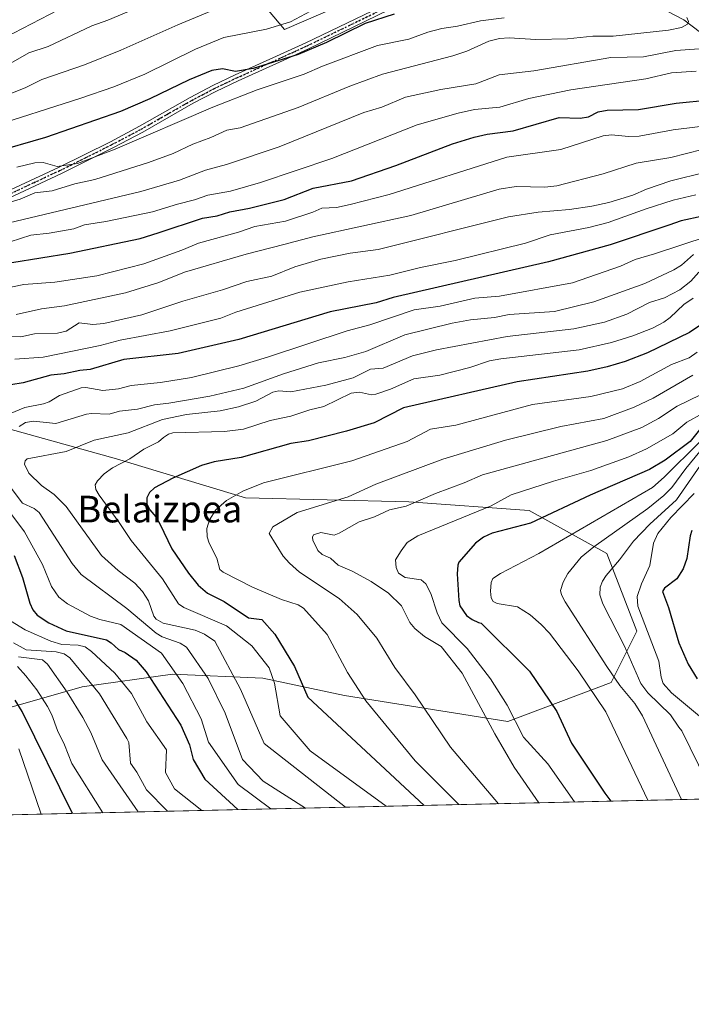
# Model space of a CAD drawing. Units: metres. Extents: x 654789 to 658248, y 4748682 to 4751073.
# Drawn here: x 657344 to 657546, y 4748682 to 4748978 of the extents above; entities that cross this region are included whole.
import ezdxf
from ezdxf.enums import TextEntityAlignment as Align

# ---------------------------------------------------------------- set-up
doc = ezdxf.new("R2010")
doc.units = ezdxf.units.M
doc.header["$MEASUREMENT"] = 0
doc.linetypes.add('DGN Style 4', pattern=[2.6384748266838614, 1.318413404963828, -0.6592067024819142, 0.001648016756204785, -0.6592067024819142])
doc.linetypes.add('DGN Style 5', pattern=[1.1536117293433497, 0.4944050268614355, -0.6592067024819142])
for name, color, linetype, lineweight in [('Arbolado forestal CxS', 92, 'Continuous', 0), ('Camino Cxs', 7, 'Continuous', 0), ('Camino eje', 30, 'DGN Style 4', 13), ('Comarca CxS', 21, 'Continuous', 0), ('Comunidad Autónoma CxS', 142, 'Continuous', 0), ('Corriente natural lineal', 142, 'Continuous', 13), ('Curva de nivel maestra', 30, 'Continuous', 30), ('Curva de nivel normal', 30, 'Continuous', 0), ('Municipio CxS', 4, 'Continuous', 0), ('Provincia CxS', 1, 'Continuous', 0), ('Ruta', 7, 'DGN Style 5', 30), ('Texto cartográfico', 7, 'Continuous', 0)]:
    doc.layers.add(name, color=color, linetype=linetype, lineweight=lineweight)
doc.styles.add('Style-Arial', font='txt')

msp = doc.modelspace()

# ---------------------------------------------------------------- linework, layer by layer
at = {"layer": 'Arbolado forestal CxS', "color": 92, "linetype": 'Continuous', "lineweight": 0, "extrusion": (-0.42730843166463, -0.009735644952560395, 0.9040534947920239), "elevation": -326248.3014639772, "flags": 128}
msp.add_lwpolyline([(-4732534.238636285, 692581.0228169267), (-4732534.238636286, 692291.2736337773)], dxfattribs=at)
at = {"layer": 'Arbolado forestal CxS', "color": 92, "linetype": 'Continuous', "lineweight": 0}
for points in [[(657415.5229000002, 4748984.672499999, 940.0528999999952), (657423.5087000001, 4748975.0897, 945.9217000000064), (657471.4221000001, 4748995.8509, 943.172200000001)], [(657471.4221000001, 4748995.8509, 943.172200000001), (657423.5087000001, 4748975.0897, 945.9217000000064), (657415.5229000002, 4748984.672499999, 940.0528999999952)], [(657471.4221000001, 4748995.8509, 943.172200000001), (657423.5087000001, 4748975.0897, 945.9217000000064), (657415.5229000002, 4748984.672499999, 940.0528999999952)], [(657471.4221000001, 4748995.8509, 943.172200000001), (657423.5087000001, 4748975.0897, 945.9217000000064), (657415.5229000002, 4748984.672499999, 940.0528999999952)], [(657182.9260999998, 4748785.2149, 912.6070999999939), (657223.0078999996, 4748770.991900001, 921.0078000000068), (657259.2106999997, 4748761.9407, 932.0451999999933), (657282.4841, 4748761.940500001, 942.7059000000008), (657317.3941000003, 4748764.5261, 959.098100000003), (657362.6481, 4748777.4553, 988.2685000000056), (657389.8003000002, 4748781.334100001, 1004.823600000003), (657416.9524999997, 4748780.040899999, 1016.846699999995), (657441.5186999999, 4748774.8687, 1024.990999999995), (657490.6513, 4748767.110500001, 1041.383799999996), (657521.6826999999, 4748778.746900001, 1060.285199999999), (657529.4407000003, 4748794.2623, 1067.754799999995), (657520.3903000001, 4748817.535700001, 1062.349300000002), (657497.1171000004, 4748830.465500001, 1048.641000000003), (657460.9140999997, 4748833.051700001, 1040.666299999997), (657411.7814999997, 4748834.345100001, 1030.800099999993), (657372.9927000003, 4748845.982100001, 1018.516099999994), (657326.4463000001, 4748858.9121, 1003.182400000005), (657295.4153000005, 4748871.8421, 992.0905000000058), (657252.7477000002, 4748882.1863, 978.6594000000041), (657195.8573000003, 4748882.186699999, 963.9544000000025), (657153.1897, 4748895.116900001, 939.1483000000007)], [(657153.1897, 4748895.116900001, 939.1483000000007), (657195.8573000003, 4748882.186699999, 963.9544000000025), (657252.7477000002, 4748882.1863, 978.6594000000041), (657295.4153000005, 4748871.8421, 992.0905000000058), (657326.4463000001, 4748858.9121, 1003.182400000005), (657372.9927000003, 4748845.982100001, 1018.516099999994), (657411.7814999997, 4748834.345100001, 1030.800099999993), (657460.9140999997, 4748833.051700001, 1040.666299999997), (657497.1171000004, 4748830.465500001, 1048.641000000003), (657520.3903000001, 4748817.535700001, 1062.349300000002), (657529.4407000003, 4748794.2623, 1067.754799999995), (657521.6826999999, 4748778.746900001, 1060.285199999999), (657490.6513, 4748767.110500001, 1041.383799999996), (657441.5186999999, 4748774.8687, 1024.990999999995), (657416.9524999997, 4748780.040899999, 1016.846699999995), (657389.8003000002, 4748781.334100001, 1004.823600000003), (657362.6481, 4748777.4553, 988.2685000000056), (657317.3941000003, 4748764.5261, 959.098100000003), (657282.4841, 4748761.940500001, 942.7059000000008), (657259.2106999997, 4748761.9407, 932.0451999999933), (657223.0078999996, 4748770.991900001, 921.0078000000068), (657182.9260999998, 4748785.2149, 912.6070999999939)], [(657153.1897, 4748895.116900001, 939.1483000000007), (657195.8573000003, 4748882.186699999, 963.9544000000025), (657252.7477000002, 4748882.1863, 978.6594000000041), (657295.4153000005, 4748871.8421, 992.0905000000058), (657326.4463000001, 4748858.9121, 1003.182400000005), (657372.9927000003, 4748845.982100001, 1018.516099999994), (657411.7814999997, 4748834.345100001, 1030.800099999993), (657460.9140999997, 4748833.051700001, 1040.666299999997), (657497.1171000004, 4748830.465500001, 1048.641000000003), (657520.3903000001, 4748817.535700001, 1062.349300000002), (657529.4407000003, 4748794.2623, 1067.754799999995), (657521.6826999999, 4748778.746900001, 1060.285199999999), (657490.6513, 4748767.110500001, 1041.383799999996), (657441.5186999999, 4748774.8687, 1024.990999999995), (657416.9524999997, 4748780.040899999, 1016.846699999995), (657389.8003000002, 4748781.334100001, 1004.823600000003), (657362.6481, 4748777.4553, 988.2685000000056), (657317.3941000003, 4748764.5261, 959.098100000003), (657282.4841, 4748761.940500001, 942.7059000000008), (657259.2106999997, 4748761.9407, 932.0451999999933), (657223.0078999996, 4748770.991900001, 921.0078000000068), (657182.9260999998, 4748785.2149, 912.6070999999939)], [(657153.1897, 4748895.116900001, 939.1483000000007), (657195.8573000003, 4748882.186699999, 963.9544000000025), (657252.7477000002, 4748882.1863, 978.6594000000041), (657295.4153000005, 4748871.8421, 992.0905000000058), (657326.4463000001, 4748858.9121, 1003.182400000005), (657372.9927000003, 4748845.982100001, 1018.516099999994), (657411.7814999997, 4748834.345100001, 1030.800099999993), (657460.9140999997, 4748833.051700001, 1040.666299999997), (657497.1171000004, 4748830.465500001, 1048.641000000003), (657520.3903000001, 4748817.535700001, 1062.349300000002), (657529.4407000003, 4748794.2623, 1067.754799999995), (657521.6826999999, 4748778.746900001, 1060.285199999999), (657490.6513, 4748767.110500001, 1041.383799999996), (657441.5186999999, 4748774.8687, 1024.990999999995), (657416.9524999997, 4748780.040899999, 1016.846699999995), (657389.8003000002, 4748781.334100001, 1004.823600000003), (657362.6481, 4748777.4553, 988.2685000000056), (657317.3941000003, 4748764.5261, 959.098100000003), (657282.4841, 4748761.940500001, 942.7059000000008), (657259.2106999997, 4748761.9407, 932.0451999999933), (657223.0078999996, 4748770.991900001, 921.0078000000068), (657182.9260999998, 4748785.2149, 912.6070999999939)], [(657942.3962000003, 4748752.723400001, 1144.989000000002), (657085.2145999996, 4748733.194300001, 939.5390999999945)]]:
    msp.add_polyline3d(points, dxfattribs=at)
at = {"layer": 'Camino Cxs', "color": 7, "linetype": 'Continuous', "lineweight": 0}
for points in [[(657339.8101000005, 4748926.2501, 970.1123999999982), (657355.5601000005, 4748933.590100001, 969.4281999999948), (657371.1401000004, 4748941.350099999, 967.5298999999941), (657379.9301000005, 4748945.9801, 965.2053000000016), (657395.1201, 4748954.630100001, 963.9569000000047), (657401.9501, 4748958.210100001, 963.5326999999961), (657408.7200999996, 4748961.420100001, 964.0222000000067), (657422.2200999996, 4748967.5601, 960.9477000000044), (657429.8701, 4748971.0601, 960.9615999999952), (657457.2401000002, 4748984.3301, 956.7593000000053)], [(657339.8101000005, 4748926.2501, 970.1123999999982), (657355.5601000005, 4748933.590100001, 969.4281999999948), (657371.1401000004, 4748941.350099999, 967.5298999999941), (657379.9301000005, 4748945.9801, 965.2053000000016), (657395.1201, 4748954.630100001, 963.9569000000047), (657401.9501, 4748958.210100001, 963.5326999999961), (657408.7200999996, 4748961.420100001, 964.0222000000067), (657422.2200999996, 4748967.5601, 960.9477000000044), (657429.8701, 4748971.0601, 960.9615999999952), (657457.2401000002, 4748984.3301, 956.7593000000053)], [(657458.2200999996, 4748982.590100001, 960.1910000000062), (657430.7301000003, 4748969.2601, 963.8913000000031), (657423.0601000005, 4748965.7401, 963.1993999999978), (657409.5601000005, 4748959.600099999, 965.7223999999987), (657402.8501000004, 4748956.4101, 965.1526000000014), (657396.0701000001, 4748952.880100001, 966.5990000000021), (657380.8901000004, 4748944.220100001, 967.658899999995), (657372.0601000005, 4748939.5701, 969.1459000000032), (657356.4200999998, 4748931.790100001, 971.1248999999953), (657340.6101000002, 4748924.4101, 971.430600000007)], [(657458.2200999996, 4748982.590100001, 960.1910000000062), (657430.7301000003, 4748969.2601, 963.8913000000031), (657423.0601000005, 4748965.7401, 963.1993999999978), (657409.5601000005, 4748959.600099999, 965.7223999999987), (657402.8501000004, 4748956.4101, 965.1526000000014), (657396.0701000001, 4748952.880100001, 966.5990000000021), (657380.8901000004, 4748944.220100001, 967.658899999995), (657372.0601000005, 4748939.5701, 969.1459000000032), (657356.4200999998, 4748931.790100001, 971.1248999999953), (657340.6101000002, 4748924.4101, 971.430600000007)]]:
    msp.add_polyline3d(points, dxfattribs=at)
at = {"layer": 'Camino eje', "color": 30, "linetype": 'DGN Style 4', "lineweight": 13}
msp.add_polyline3d([(657340.2100999998, 4748925.3301, 970.800000000003), (657348.1151000002, 4748929.020099999, 969.9159000000074), (657355.9901000002, 4748932.690099999, 970.3488999999972), (657363.8101000005, 4748936.5801, 971.2819000000019), (657371.6001000004, 4748940.460100001, 968.3332999999985), (657380.4101, 4748945.100099999, 966.4107999999978), (657388.0000999998, 4748949.4301, 966.0617000000057), (657395.5950999996, 4748953.755100001, 965.2550000000047), (657398.9851000002, 4748955.520099999, 963.9336000000039), (657402.4001000002, 4748957.3101, 964.3194999999978), (657405.7851, 4748958.915100001, 964.8828000000068), (657409.1401000004, 4748960.5101, 964.8788999999962), (657422.6401000004, 4748966.6501, 961.9869000000036), (657426.4650999998, 4748968.4001, 962.5868999999948), (657430.3000999996, 4748970.1601, 962.4290999999939), (657457.7301000003, 4748983.460100001, 958.2583000000013)], dxfattribs=at)
at = {"layer": 'Comarca CxS', "color": 21, "linetype": 'Continuous', "lineweight": 0, "flags": 128}
msp.add_lwpolyline([(655621.1199000013, 4748699.838199998), (654840.7900011779, 4748682.059982497), (654827.0101412196, 4749292.495640135), (654788.5700011797, 4750995.359982471), (655585.5719999992, 4751013.533399999), (655681.057, 4751015.7106), (656239.0808067993, 4751028.434768749), (656411.2921955772, 4751032.361561198), (658190.440001206, 4751072.929982473), (658215.0629512811, 4750005.240098183), (658243.790001203, 4748759.589982497), (655670.0076999996, 4748700.951900001)], close=True, dxfattribs=at)
at = {"layer": 'Comunidad Autónoma CxS', "color": 142, "linetype": 'Continuous', "lineweight": 0, "flags": 128}
msp.add_lwpolyline([(655621.1199000013, 4748699.838199998), (654840.7900011779, 4748682.059982497), (654827.0101412196, 4749292.495640135), (654788.5700011797, 4750995.359982471), (655585.5719999992, 4751013.533399999), (655681.057, 4751015.7106), (656239.0808067993, 4751028.434768749), (656411.2921955772, 4751032.361561198), (658190.440001206, 4751072.929982473), (658215.0629512811, 4750005.240098183), (658243.790001203, 4748759.589982497), (655670.0076999996, 4748700.951900001)], close=True, dxfattribs=at)
at = {"layer": 'Corriente natural lineal', "color": 142, "linetype": 'Continuous', "lineweight": 13}
msp.add_polyline3d([(657639, 4748941, 1009.900800000003), (657631.3994000005, 4748940.6768, 1003.816200000001), (657624.2394000003, 4748939.072699999, 999.9018999999971), (657619.2416000003, 4748939.531300001, 998.0127999999969), (657611.2111000001, 4748943.488100001, 994.3160999999964), (657603.6375000002, 4748950.260399999, 991.7501000000049), (657600.6831999999, 4748952.234300001, 990.1958000000013), (657598.2642999999, 4748952.832699999, 988.8634000000021), (657589.8739999998, 4748953.500399999, 985.7746000000043), (657585.8271000005, 4748954.5825, 984.4005999999937), (657579.8326000003, 4748955.4005, 981.0442999999941), (657571.2983999997, 4748957.7203, 974.4260000000068), (657568.3585000001, 4748959.727399999, 973.6962000000058), (657557.5199999996, 4748969.9792, 967.6584000000003), (657548.5526999999, 4748974.1964, 963.829700000002), (657543.5297999998, 4748978.003000001, 960.8758999999991), (657538.7895999998, 4748980.4922, 959.8000999999931), (657530.9143000003, 4748982.793, 957.869000000006), (657514.4735000003, 4748983.338400001, 954.8981000000058), (657501.5449000001, 4748988.7106, 950.0561000000017), (657493.8201000001, 4748990.5889, 947.7418999999937), (657482.5756000001, 4748991.443800001, 945.4109999999928), (657472.2100999998, 4748996.7301, 943.1187000000064), (657469.9088000003, 4748997.1359, 942.8374999999943)], dxfattribs=at)
at = {"layer": 'Curva de nivel maestra', "color": 30, "linetype": 'Continuous', "lineweight": 30, "flags": 128}
for points, elevation in [([(657456.4800000006, 4748979.6801), (657447.7699999996, 4748976.8301), (657436.0999999996, 4748971.1601), (657427.5999999996, 4748967.530099999), (657414.0800000001, 4748963.350099999), (657408.7300000006, 4748962.4301), (657404.8300000001, 4748963.270099999), (657401.6500000004, 4748962.720100001), (657394.7999999998, 4748959.960100001), (657383, 4748954.210100001), (657374.2000000002, 4748950.4001), (657351.6299999999, 4748942.590100001), (657335.6500000004, 4748937.950099999)], 950), ([(657332.6799999997, 4748903.6601), (657358.9600000001, 4748907.8101), (657380.0999999996, 4748912.210100001), (657385.5499999998, 4748913.9001), (657398.8499999996, 4748918.370100001), (657403.2999999998, 4748919.090100001), (657407.0800000001, 4748920.2601), (657413.0300000003, 4748921.370100001), (657423.3700000001, 4748923.940099999), (657432.1100000005, 4748927.390100001), (657443.6100000005, 4748929.5801), (657457.0099999999, 4748934.220100001), (657474.0099999999, 4748940.720100001), (657480.5599999997, 4748942.7301), (657484.4699999997, 4748943.600099999), (657492.2599999999, 4748944.620100001), (657506.1299999999, 4748948.640100001), (657512.4400000004, 4748948.390100001), (657514.9100000003, 4748948.860099999), (657517.8499999996, 4748950.280099999), (657520.5499999998, 4748950.8101), (657529.9500000002, 4748951.0101), (657541.2599999999, 4748952.9301), (657551.4100000003, 4748953.9001)], 975), ([(657549.25, 4748918.940099999), (657542.7800000003, 4748917.590100001), (657539.0499999998, 4748916.300100001), (657521.4500000002, 4748910.3101), (657502.9000000004, 4748905.210100001), (657456.2100000001, 4748894.470100001), (657451.1100000005, 4748892.9301), (657437.2400000002, 4748890.190099999), (657409.7800000003, 4748881.9101), (657391.5599999997, 4748877.6501), (657375.2199999997, 4748875.9001), (657365.0999999996, 4748872.860099999), (657361.9199999999, 4748872.5801), (657357.25, 4748871.5601), (657353.2400000002, 4748871.200099999), (657344.9600000001, 4748868.850099999), (657341.2599999999, 4748868.290100001)], 1000), ([(657551.9800000006, 4748888.450099999), (657545.3200000003, 4748883.970100001), (657532.6200000001, 4748877.870100001), (657525.9400000004, 4748875.2601), (657520.5599999997, 4748873.6601), (657514.6900000004, 4748872.370100001), (657493.4100000003, 4748869.210100001), (657459.29, 4748861.300100001), (657450.4500000002, 4748856.860099999), (657442.1100000005, 4748854.3101), (657430.7000000002, 4748851.4101), (657425.4299999997, 4748850.620100001), (657410.4800000006, 4748846.420100001), (657402.3099999997, 4748845.100099999), (657398.5899999999, 4748844.0001), (657389.9299999997, 4748840.2301), (657384.4600000001, 4748837.340100001), (657382.8799999999, 4748835.850099999), (657382.1200000001, 4748834.290100001), (657382.1500000004, 4748832.470100001), (657382.9699999997, 4748830.710100001), (657384.8200000003, 4748828.540100001), (657386.04, 4748826.470100001), (657389.5999999996, 4748818.940099999), (657394.5999999996, 4748811.620100001), (657397.5, 4748808.0601), (657400.3399999999, 4748805.590100001), (657405.4000000004, 4748803.1501), (657412.7199999997, 4748798.2301), (657416.6699999999, 4748797.690099999), (657420.6399999997, 4748793.340100001), (657426.4699999997, 4748783.5601), (657430.5700000003, 4748774.340100001), (657465.5462999997, 4748741.8596)], 1025), ([(657550.9500000002, 4748858.100099999), (657545.4900000002, 4748851.2601), (657537.9199999999, 4748845.600099999), (657533.2199999997, 4748842.800100001), (657515.3600000005, 4748835.0701), (657497.4699999997, 4748826.6501), (657485.9800000006, 4748823.6601), (657483.3700000001, 4748822.470100001), (657480.9600000001, 4748820.700099999), (657475.9000000004, 4748814.9801), (657475.5800000001, 4748814.0701), (657475.4699999997, 4748811.4901), (657475.9299999997, 4748803.390100001), (657476.2599999999, 4748801.8301), (657478.2599999999, 4748798.9001), (657479.9600000001, 4748797.700099999), (657481.8399999999, 4748796.860099999), (657482.6799999997, 4748796.600099999), (657497.1500000004, 4748782.220100001), (657505.4199999999, 4748770.0801), (657509.7699999996, 4748760.600099999), (657519.8499999996, 4748745.530099999), (657521.6320000002, 4748743.137399999)], 1050), ([(657546.0199999996, 4748824.440099999), (657545.5199999996, 4748822.860099999), (657544.4600000001, 4748816.100099999), (657543.3799999999, 4748812.9301), (657541.4400000004, 4748809.960100001), (657537.7599999999, 4748807.1601), (657537.1699999999, 4748806.1801), (657538.9900000002, 4748801.3201), (657542.0899999999, 4748790.710100001), (657544.8399999999, 4748784.290100001), (657547.5300000003, 4748779.9101)], 1075), ([(657342.1900000004, 4748816.9301), (657344.7000000002, 4748810.3101), (657346.8899999997, 4748802.630100001), (657347.8099999997, 4748800.640100001), (657349.1100000005, 4748799.0601), (657352.5999999996, 4748796.690099999), (657357.8499999996, 4748794.360099999), (657369.9600000001, 4748791.590100001), (657371.4400000004, 4748790.7301), (657373.5999999996, 4748788.690099999), (657375.5499999998, 4748787.790100001), (657378.8600000005, 4748785.470100001), (657381.8700000001, 4748782.040100001), (657392.3300000001, 4748765.920100001), (657394.9000000004, 4748760.050100001), (657396.0099999999, 4748755.630100001), (657399.54, 4748749.7601), (657409.4890999999, 4748740.5825)], 1000), ([(657359.7364999996, 4748739.448999999), (657344.6500000004, 4748770.0801), (657342.4900000002, 4748773.4301)], 975), ([(657465.5462999997, 4748741.8596), (657465.5465000002, 4748741.859400001)], 1025), ([(657359.7366000004, 4748739.4487), (657359.7364999996, 4748739.448999999)], 975)]:
    msp.add_lwpolyline(points, dxfattribs=dict(at, elevation=elevation))
at = {"layer": 'Curva de nivel normal', "color": 30, "linetype": 'Continuous', "lineweight": 0, "flags": 128}
for points, elevation in [([(657177.9500000002, 4748923.52), (657192.6100000005, 4748935.25), (657203.9800000006, 4748945.15), (657211.1799999997, 4748950.810000001), (657215.5499999998, 4748953.390000001), (657224.04, 4748956.279999999), (657233.2199999997, 4748958.539999999), (657237.79, 4748959.33), (657248.1399999997, 4748959.680000001), (657254.1299999999, 4748959.300000001), (657263.8499999996, 4748959.359999999), (657274.0300000003, 4748959.980000001), (657282.8899999997, 4748959.939999999), (657292.3300000001, 4748960.880000001), (657315.3399999999, 4748964.92), (657321.8099999997, 4748966.310000001), (657328.9000000004, 4748968.390000001), (657342.0099999999, 4748974.01), (657366.3899999997, 4748986.680000001)], 930), ([(657184.6200000001, 4748919.880000001), (657197.6799999997, 4748929.07), (657208.5499999998, 4748937.5), (657215.2599999999, 4748943.17), (657224.9100000003, 4748948.9), (657228.3600000005, 4748950.310000001), (657232.1699999999, 4748951.27), (657244.3799999999, 4748952.65), (657281.79, 4748953.27), (657291.0599999997, 4748954.180000001), (657299.6799999997, 4748954.26), (657313.9699999997, 4748956.76), (657320.3099999997, 4748958.230000001), (657328.6500000004, 4748960), (657339.8499999996, 4748964.130000001), (657346.6399999997, 4748968.050000001), (657352.4199999999, 4748969.91), (657365.5300000003, 4748976.140000001), (657370.4199999999, 4748977.92), (657388.5599999997, 4748985.59)], 935), ([(657333.9699999997, 4748945.42), (657362.2599999999, 4748954.380000001), (657372.2100000001, 4748957.83), (657381.54, 4748961.689999999), (657396.7300000006, 4748969.119999999), (657405.3099999997, 4748972.699999999), (657418.0499999998, 4748975.130000001), (657425.2800000003, 4748977.359999999), (657431.3399999999, 4748980.560000001)], 945), ([(657338.2400000002, 4748954.67), (657345.5099999999, 4748957.52), (657350.5700000003, 4748960), (657363.3700000001, 4748964.439999999), (657374.2699999996, 4748968.850000001), (657391.3899999997, 4748976.51), (657405.6900000004, 4748982.430000001)], 940), ([(657330.0499999998, 4748919.939999999), (657344, 4748924.050000001), (657348.3899999997, 4748925.939999999), (657353.6900000004, 4748926.560000001), (657360.5099999999, 4748928.65), (657366.4500000002, 4748929.939999999), (657382.5800000001, 4748935.100000001), (657390.0199999996, 4748937.779999999), (657395.9800000006, 4748940.609999999), (657401.3899999997, 4748942.59), (657406.1500000004, 4748944.83), (657410.2100000001, 4748945.529999999), (657427.5999999996, 4748951.609999999), (657443.1699999999, 4748958.08), (657453.0199999996, 4748961.67), (657474.1500000004, 4748967.109999999), (657478.3600000005, 4748968.51), (657484.9199999999, 4748971.51), (657488.1200000001, 4748972.350000001), (657491.0599999997, 4748972.529999999), (657499.0899999999, 4748972.100000001), (657508.5599999997, 4748972.26), (657516.2000000002, 4748973.02), (657522.2800000003, 4748973.02), (657538.9800000006, 4748974.82), (657542.9000000004, 4748975.699999999), (657544.6299999999, 4748976.66), (657544.9900000002, 4748977.5), (657544.5099999999, 4748978.720000001)], 960), ([(657342.9800000006, 4748933.689999999), (657348.4400000004, 4748934.949999999), (657350.9800000006, 4748935.039999999), (657355.1799999997, 4748933.890000001), (657361.2999999998, 4748934.82), (657372.5899999999, 4748939.09), (657401.9299999997, 4748951.76), (657415.2400000002, 4748956.949999999), (657429.4000000004, 4748961.619999999), (657434.9100000003, 4748964.02), (657451.4800000006, 4748970.27), (657460.9100000003, 4748972.15), (657466.6200000001, 4748974.289999999), (657470.8600000005, 4748975.390000001), (657475.5, 4748976.08), (657482.3899999997, 4748977.66), (657489.5999999996, 4748978.529999999)], 955), ([(657338.6100000005, 4748916.470000001), (657380.29, 4748926.41), (657391.9500000002, 4748929.800000001), (657399.7300000006, 4748932.789999999), (657406.0300000003, 4748934.449999999), (657421.8700000001, 4748939.82), (657447.3399999999, 4748950.09), (657452.7199999997, 4748951.730000001), (657459.8899999997, 4748954.730000001), (657470.54, 4748957.08), (657480.9900000002, 4748958.699999999), (657488.0899999999, 4748961.439999999), (657498.4600000001, 4748962.619999999), (657521.5800000001, 4748966.689999999), (657531.4900000002, 4748966.890000001), (657541.1799999997, 4748968.730000001), (657549.6200000001, 4748969.359999999)], 965), ([(657341.0599999997, 4748911.26), (657347.2000000002, 4748913.289999999), (657352.7599999999, 4748913.890000001), (657360.1500000004, 4748915.17), (657363.4100000003, 4748916.310000001), (657369.8200000003, 4748917.310000001), (657383.8600000005, 4748920.230000001), (657391.3099999997, 4748922.58), (657396.4800000006, 4748923.82), (657400.4900000002, 4748925.32), (657407.2699999996, 4748926.480000001), (657416.2599999999, 4748929.07), (657437.7000000002, 4748936.25), (657463.4100000003, 4748946.460000001), (657475.6900000004, 4748949.9), (657480.5899999999, 4748950.99), (657488.25, 4748951.710000001), (657496.9199999999, 4748954.33), (657509.5499999998, 4748956.960000001), (657532.1399999997, 4748960.26), (657539.8700000001, 4748962.07), (657547.2800000003, 4748962.550000001)], 970), ([(657555.7800000003, 4748946.810000001), (657540.3799999999, 4748944.859999999), (657530.1200000001, 4748943.050000001), (657526.9500000002, 4748942.92), (657521.7800000003, 4748943.359999999), (657519.3399999999, 4748943.15), (657506.54, 4748939.01), (657490.4000000004, 4748936.730000001), (657455.0199999996, 4748925.460000001), (657443.2400000002, 4748922.51), (657439.1100000005, 4748921.59), (657434.7699999996, 4748921.34), (657432.04, 4748920.15), (657423.8099999997, 4748917.460000001), (657414.5499999998, 4748915.84), (657409.7000000002, 4748914.100000001), (657397.6699999999, 4748910.850000001), (657392.6699999999, 4748908.730000001), (657381.2199999997, 4748904.600000001), (657367.0700000003, 4748901.039999999), (657354.4600000001, 4748899.16), (657345.1399999997, 4748898.380000001), (657337.75, 4748896.869999999)], 980), ([(657342.8099999997, 4748889.430000001), (657350.4500000002, 4748891.09), (657357.3700000001, 4748892.039999999), (657375.6900000004, 4748895.880000001), (657385.7300000006, 4748899.01), (657393.4699999997, 4748902.140000001), (657411.9600000001, 4748907.560000001), (657423.3200000003, 4748910.4), (657431.9900000002, 4748912.75), (657461.4800000006, 4748919.140000001), (657488.0199999996, 4748927.09), (657493.1900000004, 4748927.859999999), (657501.75, 4748927.689999999), (657505.3399999999, 4748928.039999999), (657519.3399999999, 4748931.680000001), (657529.2599999999, 4748934.850000001), (657539.7000000002, 4748936.560000001), (657549.1200000001, 4748939.02)], 985), ([(657560.6699999999, 4748934.77), (657539.6200000001, 4748929.57), (657532.3399999999, 4748927.050000001), (657528.2400000002, 4748925.26), (657521.04, 4748923.09), (657515.9000000004, 4748921.949999999), (657509.1600000003, 4748920.939999999), (657499.7599999999, 4748920.16), (657490.8899999997, 4748918.77), (657451.7100000001, 4748908.980000001), (657443.2300000006, 4748907.810000001), (657434.4699999997, 4748906), (657426.5700000003, 4748903.689999999), (657419.6500000004, 4748900.949999999), (657412.1900000004, 4748899.359999999), (657404.8799999999, 4748896.779999999), (657392.9800000006, 4748893.390000001), (657380.5700000003, 4748889.300000001), (657369.1399999997, 4748886.720000001), (657365.8300000001, 4748886.42), (657361.7199999997, 4748886.92), (657357.8399999999, 4748884.359999999), (657355.2300000006, 4748883.779999999), (657348.3399999999, 4748883.57), (657344.2199999997, 4748882.66), (657339.2999999998, 4748882.83)], 990), ([(657342.4400000004, 4748876.01), (657350.9900000002, 4748876.539999999), (657368.0999999996, 4748880.060000001), (657374.0999999996, 4748881.720000001), (657389.1500000004, 4748884.5), (657404.3799999999, 4748888.34), (657408.8799999999, 4748890.130000001), (657428.1600000003, 4748896.09), (657442.6900000004, 4748899.26), (657455.1500000004, 4748901.230000001), (657464.3499999996, 4748903.49), (657474.8399999999, 4748905.600000001), (657495.9199999999, 4748910.83), (657503.3899999997, 4748913.369999999), (657515.0300000003, 4748915.550000001), (657520.8200000003, 4748917.029999999), (657532.29, 4748921.210000001), (657540.3899999997, 4748923.779999999), (657547.1900000004, 4748925.42)], 995), ([(657340.7999999998, 4748859.57), (657345.4299999997, 4748861.41), (657351.0800000001, 4748862.57), (657352.7199999997, 4748863.15), (657355.8899999997, 4748865.01), (657362.4000000004, 4748867.369999999), (657363.7999999998, 4748867.480000001), (657368.9199999999, 4748866.529999999), (657373.5499999998, 4748867.039999999), (657377.4500000002, 4748868.039999999), (657386.2300000006, 4748868.960000001), (657395.5899999999, 4748870.449999999), (657409.7699999996, 4748874), (657418.4299999997, 4748876.539999999), (657442.3600000005, 4748884.49), (657449.2000000002, 4748886.32), (657462.5099999999, 4748890.77), (657470.2699999996, 4748891.869999999), (657480.7699999996, 4748894.300000001), (657488.1600000003, 4748894.92), (657510.0700000003, 4748898.92), (657524.54, 4748903.939999999), (657528.9400000004, 4748905.930000001), (657534.7100000001, 4748907.640000001), (657550.9000000004, 4748912.949999999)], 1005), ([(657343.6900000004, 4748855.76), (657345.6799999997, 4748856.970000001), (657348.0099999999, 4748857.380000001), (657354.7199999997, 4748856.59), (657363.9299999997, 4748859.42), (657365.5099999999, 4748859.619999999), (657370.75, 4748859.41), (657373.8700000001, 4748860.32), (657379.2699999996, 4748860.970000001), (657384.4600000001, 4748862.220000001), (657388.7599999999, 4748862.779999999), (657401.0499999998, 4748864.869999999), (657411.2999999998, 4748867.289999999), (657423.1600000003, 4748871.57), (657433.75, 4748874.880000001), (657441.6200000001, 4748876.5), (657447.9199999999, 4748878.310000001), (657459.6799999997, 4748883.27), (657473.9500000002, 4748886.82), (657479.4600000001, 4748887.82), (657486.6799999997, 4748888.480000001), (657491.0199999996, 4748889.42), (657504.6900000004, 4748890.350000001), (657516.4800000006, 4748893.180000001), (657531.8399999999, 4748898.74), (657540.5999999996, 4748902.789999999), (657542.8399999999, 4748904.210000001), (657546.4299999997, 4748907.460000001)], 1010), ([(657548.1100000005, 4748902.15), (657545.6299999999, 4748899.42), (657542.3600000005, 4748896.789999999), (657537.7199999997, 4748894.4), (657533.2400000002, 4748893), (657526.4000000004, 4748889.480000001), (657519.7000000002, 4748887.08), (657510.5, 4748885.100000001), (657490.4900000002, 4748882.77), (657469.2100000001, 4748878.82), (657462.04, 4748876.930000001), (657453.1699999999, 4748873.300000001), (657449.3200000003, 4748872.92), (657444.1200000001, 4748870.350000001), (657435.9100000003, 4748868.16), (657425.4000000004, 4748866.140000001), (657421.8300000001, 4748866.42), (657420, 4748866.060000001), (657414.8499999996, 4748863.33), (657409.7100000001, 4748861.66), (657404.1799999997, 4748860.460000001), (657394.0099999999, 4748859.380000001), (657386.8399999999, 4748857.810000001), (657376.4800000006, 4748853.82), (657366.2300000006, 4748851.65), (657357.8099999997, 4748848.24), (657346.1600000003, 4748845.970000001), (657345.5499999998, 4748845.439999999), (657345.3399999999, 4748844.430000001), (657346.6500000004, 4748841.74), (657350.4400000004, 4748838.039999999), (657354.2699999996, 4748835.289999999), (657357.8700000001, 4748831.65), (657368.5199999996, 4748817), (657373.4500000002, 4748812.430000001), (657378.5199999996, 4748808.65), (657380.7699999996, 4748806.180000001), (657382.5899999999, 4748803.32), (657384.2300000006, 4748798.75), (657384.9100000003, 4748797.82), (657387.0599999997, 4748796.609999999), (657396.6900000004, 4748794.49), (657399.4299999997, 4748793.27), (657402.5199999996, 4748791.199999999), (657410.2400000002, 4748776.76), (657417.3899999997, 4748760.470000001), (657441.8903999999, 4748741.320499999)], 1015), ([(657546.4199999999, 4748894.310000001), (657543.5300000003, 4748892.369999999), (657539.4800000006, 4748888.52), (657537.5800000001, 4748887.119999999), (657534.1200000001, 4748885.279999999), (657528.2100000001, 4748882.939999999), (657521.7800000003, 4748880.980000001), (657512.1100000005, 4748878.82), (657488.5, 4748876.07), (657485.1399999997, 4748875.460000001), (657479.2599999999, 4748873.439999999), (657470.2199999997, 4748871.140000001), (657462.3499999996, 4748870.07), (657455.3600000005, 4748866.939999999), (657450.9500000002, 4748865.42), (657449.6500000004, 4748865.289999999), (657446.0999999996, 4748866.01), (657443.5499999998, 4748865.75), (657435.3700000001, 4748861.779999999), (657431.1100000005, 4748860.75), (657425.3799999999, 4748858.810000001), (657419.2400000002, 4748857.539999999), (657411.1799999997, 4748854.930000001), (657405.4699999997, 4748854.25), (657389.9600000001, 4748853.789999999), (657388.5899999999, 4748853.439999999), (657387.1299999999, 4748852.449999999), (657385.6299999999, 4748851.09), (657381.2599999999, 4748848.9), (657377.04, 4748846.050000001), (657371.7699999996, 4748843.300000001), (657369.3300000001, 4748841.480000001), (657367.2800000003, 4748839.439999999), (657366.5499999998, 4748838.220000001), (657366.7599999999, 4748836.83), (657367.7400000002, 4748835.119999999), (657373.8099999997, 4748826.930000001), (657377.4100000003, 4748821.430000001), (657386.8399999999, 4748809.99), (657391.6500000004, 4748802.42), (657393.25, 4748801.34), (657406.1100000005, 4748795.83), (657413.6600000003, 4748789.800000001), (657418.8600000005, 4748783.199999999), (657420.5099999999, 4748778.619999999), (657422.1600000003, 4748768.74), (657431.1799999997, 4748758.199999999), (657454.0541000003, 4748741.5976)], 1020), ([(657475.9364999998, 4748742.096100001), (657462.7699999996, 4748755.27), (657448, 4748773.289999999), (657442.4500000002, 4748781.789999999), (657436.29, 4748793.189999999), (657429.2400000002, 4748801.15), (657427.5999999996, 4748802.180000001), (657422.5999999996, 4748803.689999999), (657413.8600000005, 4748807.41), (657405.0499999998, 4748811.980000001), (657404.1100000005, 4748812.789999999), (657403.1699999999, 4748816.210000001), (657400.8499999996, 4748820.699999999), (657400.2100000001, 4748822.58), (657400.1500000004, 4748825.100000001), (657401, 4748827.720000001), (657402.8899999997, 4748830.730000001), (657406.0800000001, 4748833.480000001), (657411.0199999996, 4748836.279999999), (657417.2400000002, 4748838.77), (657443.7999999998, 4748845.380000001), (657460.3799999999, 4748851.27), (657467.4299999997, 4748854.9), (657475.0199999996, 4748856.17), (657498.0499999998, 4748862.359999999), (657515.6399999997, 4748864.77), (657525.1500000004, 4748867.100000001), (657530.4500000002, 4748869.27), (657539.8499999996, 4748874.359999999), (657545.1600000003, 4748876.33), (657547.5300000003, 4748878.08)], 1030), ([(657487.8345999997, 4748742.3672), (657473.4400000004, 4748759.33), (657462.7699999996, 4748775.07), (657456.6900000004, 4748783.289999999), (657451.3099999997, 4748792.130000001), (657445.3099999997, 4748799.220000001), (657439.9699999997, 4748804.050000001), (657428.0300000003, 4748811.92), (657424.9900000002, 4748814.640000001), (657423.1399999997, 4748816.75), (657418.9299999997, 4748823.560000001), (657419.9500000002, 4748825.600000001), (657422.9100000003, 4748827.300000001), (657427.2800000003, 4748829.850000001), (657442.6600000003, 4748834.560000001), (657450.9199999999, 4748838.390000001), (657471.0999999996, 4748845.880000001), (657490, 4748851.619999999), (657506.5700000003, 4748855.720000001), (657519.4900000002, 4748858.100000001), (657528.5999999996, 4748861.5), (657534.3899999997, 4748864.210000001), (657546.2300000006, 4748871.130000001)], 1035), ([(657548.5499999998, 4748865.220000001), (657541.5300000003, 4748861.850000001), (657535.9199999999, 4748858.130000001), (657530.9299999997, 4748855.449999999), (657520.4400000004, 4748851.560000001), (657483, 4748841.230000001), (657477.5300000003, 4748838.77), (657468.9400000004, 4748835.609999999), (657460.0899999999, 4748831.84), (657455.1100000005, 4748830.67), (657450.6100000005, 4748828.539999999), (657445.9900000002, 4748827.09), (657439.9199999999, 4748823.630000001), (657438.4100000003, 4748823.09), (657434.4699999997, 4748823.84), (657432.2599999999, 4748823.15), (657431.9100000003, 4748822.49), (657431.9900000002, 4748821.550000001), (657433.5099999999, 4748818.5), (657434.8600000005, 4748817.279999999), (657437.3600000005, 4748816.140000001), (657439.6200000001, 4748814.01), (657443.8499999996, 4748812.210000001), (657449.5999999996, 4748809.100000001), (657454.79, 4748805.600000001), (657458.6699999999, 4748801.850000001), (657461.2100000001, 4748796.789999999), (657462.7400000002, 4748795.050000001), (657465.6299999999, 4748792.66), (657470.6200000001, 4748789.65), (657476.9299999997, 4748781.550000001), (657486.75, 4748763.390000001), (657492.5899999999, 4748753.32), (657499.9654999999, 4748742.6436)], 1040), ([(657510.7344000004, 4748742.888900001), (657502.6500000004, 4748754.300000001), (657495.3300000001, 4748762.34), (657490.4900000002, 4748771.99), (657485.4000000004, 4748779.9), (657478.4299999997, 4748789.050000001), (657470.8200000003, 4748796.74), (657469.4000000004, 4748799.730000001), (657467.4900000002, 4748805.57), (657466.0300000003, 4748808.460000001), (657464.5499999998, 4748809.680000001), (657459.8099999997, 4748810.350000001), (657457.7599999999, 4748811.640000001), (657457.0800000001, 4748813.390000001), (657456.9199999999, 4748815.67), (657458.5599999997, 4748818.41), (657460.3600000005, 4748820.859999999), (657463.5899999999, 4748822.890000001), (657485.6699999999, 4748831.850000001), (657491.7000000002, 4748835.15), (657504.3799999999, 4748839.279999999), (657515.5999999996, 4748842.5), (657527.0700000003, 4748846.640000001), (657532.3499999996, 4748849.029999999), (657540.2199999997, 4748853.560000001), (657544.4500000002, 4748856.99), (657549.2100000001, 4748859.630000001)], 1045), ([(657532.7193, 4748743.389799999), (657520.1299999999, 4748770), (657511.79, 4748782.300000001), (657503.1399999997, 4748793.58), (657500.6900000004, 4748796.26), (657497.3200000003, 4748799.119999999), (657493.5300000003, 4748801.5), (657487.4699999997, 4748802.52), (657486.2800000003, 4748803.140000001), (657485.6900000004, 4748804.26), (657485.4600000001, 4748806.24), (657485.6200000001, 4748808.859999999), (657486.1200000001, 4748810), (657488.4500000002, 4748811.560000001), (657499.9900000002, 4748817.57), (657534.1900000004, 4748837.390000001), (657537.6799999997, 4748840.460000001), (657548.3700000001, 4748851.17)], 1055), ([(657548.3600000005, 4748848.25), (657544.1299999999, 4748843.15), (657539.9500000002, 4748837.380000001), (657537.5800000001, 4748834.960000001), (657532.7400000002, 4748831.060000001), (657516.5, 4748819.609999999), (657512.6900000004, 4748816.470000001), (657508.6699999999, 4748811.51), (657507.29, 4748808.930000001), (657506.5099999999, 4748806.460000001), (657506.8200000003, 4748805.09), (657507.9100000003, 4748802.99), (657520.3700000001, 4748783.600000001), (657524.29, 4748777.930000001), (657528.8399999999, 4748772.460000001), (657531.1799999997, 4748768.75), (657542.8587999997, 4748743.6209)], 1060), ([(657552.9534, 4748743.8508), (657543, 4748764.300000001), (657542.0999999996, 4748765.41), (657539.5499999998, 4748769.050000001), (657532.7699999996, 4748775.689999999), (657530.6200000001, 4748778.529999999), (657525.7400000002, 4748789.680000001), (657519.2300000006, 4748802.41), (657518.3499999996, 4748805.119999999), (657518.3899999997, 4748807.430000001), (657519.1100000005, 4748809.220000001), (657520.2400000002, 4748810.92), (657524.2699999996, 4748815.65), (657528.4000000004, 4748821.26), (657533.3499999996, 4748826.41), (657541.3600000005, 4748833.720000001), (657549.5199999996, 4748845.390000001)], 1065), ([(657429.7785999998, 4748741.044500001), (657417.0700000003, 4748749.109999999), (657410.9000000004, 4748755.600000001), (657405.6500000004, 4748769.539999999), (657400.5800000001, 4748779.949999999), (657394.0899999999, 4748789.4), (657392.1200000001, 4748790.609999999), (657386.7699999996, 4748792.529999999), (657384.9100000003, 4748793.600000001), (657376.0999999996, 4748801.060000001), (657362.3700000001, 4748811.26), (657359.6200000001, 4748814.57), (657349.7400000002, 4748829.91), (657348.2800000003, 4748831.050000001), (657344.6900000004, 4748832.74), (657341.3200000003, 4748837.17)], 1010), ([(657548.9199999999, 4748768.119999999), (657539.8300000001, 4748775.65), (657537.3499999996, 4748778.439999999), (657536.7400000002, 4748780.4), (657536.0899999999, 4748785.189999999), (657529.7300000006, 4748801.779999999), (657529.5300000003, 4748804.680000001), (657530.8099999997, 4748808.49), (657533.2999999998, 4748813.960000001), (657534.4299999997, 4748820.710000001), (657535.75, 4748823.560000001), (657539.7000000002, 4748828.34), (657546.7000000002, 4748835.550000001)], 1070), ([(657419.4336999999, 4748740.808800001), (657409.5999999996, 4748748.140000001), (657400.6799999997, 4748760.83), (657398.4000000004, 4748767.83), (657392.8899999997, 4748778.51), (657386.5199999996, 4748787.58), (657374.3099999997, 4748796.220000001), (657367.9900000002, 4748797.730000001), (657365.2199999997, 4748798.699999999), (657358.2400000002, 4748802.439999999), (657355.6699999999, 4748804.430000001), (657353.4299999997, 4748807.689999999), (657350.7000000002, 4748814.210000001), (657345.3300000001, 4748824.029999999), (657339.4199999999, 4748831.960000001)], 1005), ([(657398.6010999996, 4748740.334200001), (657390.4500000002, 4748746.84), (657387.7100000001, 4748751.76), (657388.04, 4748758.560000001), (657382.1200000001, 4748766.970000001), (657377.5199999996, 4748775.449999999), (657372.4600000001, 4748781.609999999), (657365.4600000001, 4748788.15), (657363.54, 4748789.480000001), (657361.4800000006, 4748789.970000001), (657356.5300000003, 4748790.26), (657353.2599999999, 4748791.199999999), (657345.4900000002, 4748794.59), (657341.0999999996, 4748797.359999999)], 995), ([(657341.9900000002, 4748790.67), (657345.8099999997, 4748788.59), (657354.8099999997, 4748787.960000001), (657357.2199999997, 4748787.359999999), (657358.9800000006, 4748786.25), (657367.8799999999, 4748775.369999999), (657376.1200000001, 4748761.970000001), (657376.7300000006, 4748760.74), (657377.2000000002, 4748754.52), (657379.0899999999, 4748751.869999999), (657382.0099999999, 4748746.51), (657388.3054999998, 4748740.0996)], 990), ([(657379.4935999997, 4748739.898800001), (657368.6699999999, 4748755.59), (657365.25, 4748763.74), (657362.9199999999, 4748768.230000001), (657358.2000000002, 4748775.930000001), (657352.2800000003, 4748784.310000001), (657350.7300000006, 4748785.57), (657343.5499999998, 4748786.529999999)], 985), ([(657343.25, 4748783.57), (657345.7400000002, 4748780.82), (657349, 4748776.58), (657352.2400000002, 4748771.560000001), (657353.54, 4748769.060000001), (657355.2199999997, 4748764.34), (657357.3700000001, 4748760.039999999), (657359.5899999999, 4748754.42), (657368.9304000001, 4748739.658199999)], 980), ([(657350.3510999996, 4748739.234999999), (657343.6200000001, 4748758.890000001)], 970)]:
    msp.add_lwpolyline(points, dxfattribs=dict(at, elevation=elevation))
at = {"layer": 'Municipio CxS', "color": 4, "linetype": 'Continuous', "lineweight": 0, "flags": 128}
msp.add_lwpolyline([(658243.790001203, 4748759.589982497), (655670.0076999996, 4748700.951900001)], dxfattribs=at)
at = {"layer": 'Provincia CxS', "color": 1, "linetype": 'Continuous', "lineweight": 0, "flags": 128}
msp.add_lwpolyline([(655621.1199000013, 4748699.838199998), (654840.7900011779, 4748682.059982497), (654827.0101412196, 4749292.495640135), (654788.5700011797, 4750995.359982471), (655585.5719999992, 4751013.533399999), (655681.057, 4751015.7106), (656239.0808067993, 4751028.434768749), (656411.2921955772, 4751032.361561198), (658190.440001206, 4751072.929982473), (658215.0629512811, 4750005.240098183), (658243.790001203, 4748759.589982497), (655670.0076999996, 4748700.951900001)], close=True, dxfattribs=at)
at = {"layer": 'Ruta', "color": 7, "linetype": 'DGN Style 5', "lineweight": 30}
msp.add_polyline3d([(657340.2100999998, 4748925.3301, 970.800000000003), (657348.1151000002, 4748929.020099999, 969.9159000000074), (657355.9901000002, 4748932.690099999, 970.3488999999972), (657363.8101000005, 4748936.5801, 971.2819000000019), (657371.6001000004, 4748940.460100001, 968.3332999999985), (657380.4101, 4748945.100099999, 966.4107999999978), (657388.0000999998, 4748949.4301, 966.0617000000057), (657395.5950999996, 4748953.755100001, 965.2550000000047), (657398.9851000002, 4748955.520099999, 963.9336000000039), (657402.4001000002, 4748957.3101, 964.3194999999978), (657405.7851, 4748958.915100001, 964.8828000000068), (657409.1401000004, 4748960.5101, 964.8788999999962), (657422.6401000004, 4748966.6501, 961.9869000000036), (657426.4650999998, 4748968.4001, 962.5868999999948), (657430.3000999996, 4748970.1601, 962.4290999999939), (657457.7301000003, 4748983.460100001, 958.2583000000013)], dxfattribs=at)

# ---------------------------------------------------------------- texts
at = {"layer": 'Texto cartográfico', "color": 7, "linetype": 'Continuous', "lineweight": 0, "style": 'Style-Arial'}
msp.add_text('Belaizpea', height=8, dxfattribs=at).set_placement((657386.035884146, 4748830.91015), align=Align.MIDDLE_CENTER)

doc.saveas('drawing.dxf')
